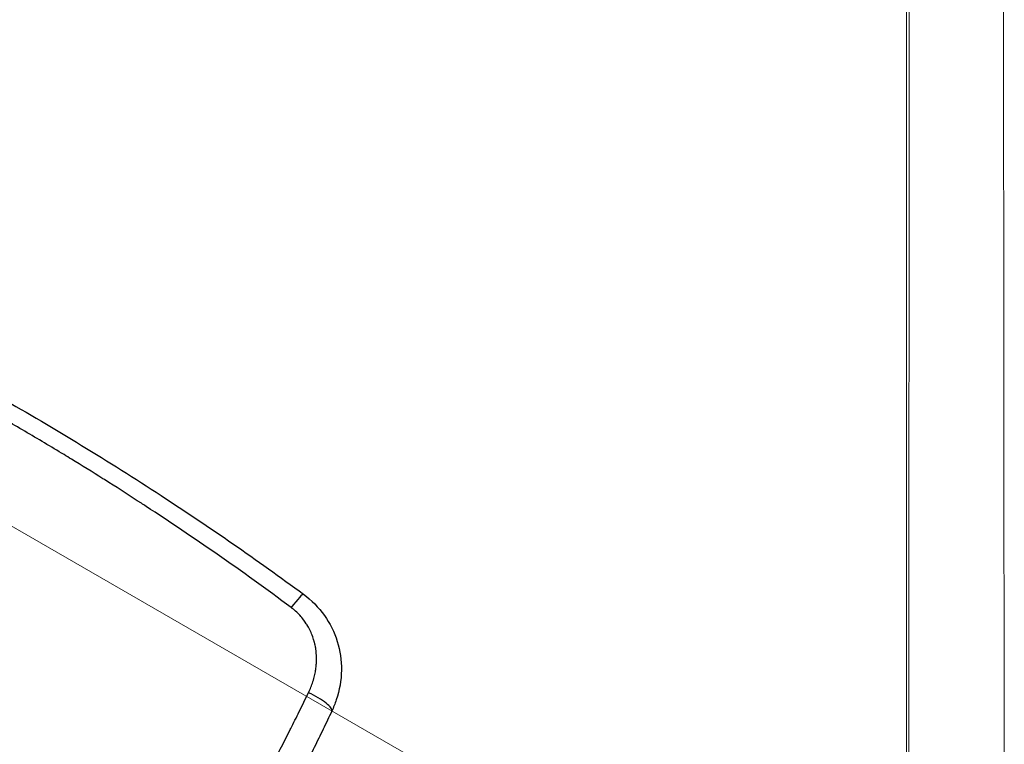
# Model space of a CAD drawing. Units: millimetres. Extents: x -137 to 4093, y -12787 to -6709.
# Drawn here: x 1123 to 1175, y -11677 to -11639 of the extents above; entities that cross this region are included whole.
import ezdxf

# ---------------------------------------------------------------- set-up
doc = ezdxf.new("R2010")
doc.units = ezdxf.units.MM
doc.header["$LTSCALE"] = 0.2
doc.layers.get('0').update_dxf_attribs({"lineweight": 0})
doc.layers.add('koleksiyon', color=14, linetype='Continuous')
doc.layers.add('verilmeyecek', color=251, linetype='Continuous')

# ---------------------------------------------------------------- blocks, each defined once
blk = doc.blocks.new('FAVO_S0_MCCMS3L_2D')
at = {"linetype": 'Continuous', "lineweight": 0}
blk.add_lwpolyline([(-68.5, 74.725), (-68.5, 5, 0.414214), (-63.5, 0), (-51.5, 0, 0.414214), (-46.5, 5), (-46.5, 42.5, -0.57735), (-16.5, 59.821), (61, 15.076, 0.57735), (68.5, 19.406), (68.5, 74.725, 0.267949), (66, 79.055), (3.75, 114.995, 0.267949), (-3.75, 114.995), (-66, 79.055, 0.267949)], format="xyb", close=True, dxfattribs=at)
blk = doc.blocks.new('CLARUS S0 SİYAH 230 FİLE')
at = {"color": 0}
for centre, major_axis, ratio, end_param in [((-22.423, 5.614), (-1.494, -0.134), 0.239228, 1.598495), ((-19.307, 2.36), (-0.156, -1.492), 0.078334, 1.20221)]:
    blk.add_ellipse(centre, major_axis=major_axis, ratio=ratio, start_param=0, end_param=end_param, dxfattribs=at)
for points, knots in [([(-23.917, 5.479), (-23.949, 5.834), (-23.979, 6.189), (-24.008, 6.545), (-24.037, 6.9), (-24.065, 7.256), (-24.091, 7.611), (-24.117, 7.967), (-24.142, 8.323), (-24.165, 8.679), (-24.188, 9.035), (-24.21, 9.391), (-24.23, 9.747), (-24.241, 9.926), (-24.25, 10.104), (-24.26, 10.282), (-24.269, 10.46), (-24.278, 10.638), (-24.287, 10.817), (-24.292, 10.92), (-24.297, 11.024), (-24.302, 11.127)], [0, 0, 0, 0, 0.0312474, 0.0312474, 0.0312474, 0.0625, 0.0625, 0.0625, 0.0937438, 0.0937438, 0.0937438, 0.125, 0.125, 0.125, 0.1406176, 0.1406176, 0.1406176, 0.1562424, 0.1562424, 0.1562424, 0.1653082, 0.1653082, 0.1653082, 0.1653082]), ([(-22.718, 11.352), (-22.711, 11.188), (-22.704, 11.025), (-22.696, 10.861), (-22.688, 10.674), (-22.679, 10.487), (-22.67, 10.3), (-22.661, 10.113), (-22.652, 9.926), (-22.643, 9.74), (-22.639, 9.664), (-22.635, 9.588), (-22.631, 9.513), (-22.615, 9.215), (-22.598, 8.916), (-22.581, 8.618), (-22.559, 8.245), (-22.536, 7.871), (-22.512, 7.498), (-22.509, 7.46), (-22.507, 7.422), (-22.504, 7.384), (-22.482, 7.049), (-22.459, 6.714), (-22.435, 6.379), (-22.408, 6.006), (-22.379, 5.633), (-22.349, 5.26)], [0.8210992, 0.8210992, 0.8210992, 0.8210992, 0.835464, 0.835464, 0.835464, 0.8519049, 0.8519049, 0.8519049, 0.8683488, 0.8683488, 0.8683488, 0.875, 0.875, 0.875, 0.9012484, 0.9012484, 0.9012484, 0.9341588, 0.9341588, 0.9341588, 0.9375, 0.9375, 0.9375, 0.9670739, 0.9670739, 0.9670739, 1, 1, 1, 1]), ([(-19.463, 0.868), (-19.991, 0.923), (-20.515, 1.064), (-21.467, 1.492), (-21.908, 1.781), (-22.672, 2.475), (-23.002, 2.89), (-23.52, 3.803), (-23.71, 4.312), (-23.865, 5.047), (-23.897, 5.262), (-23.917, 5.479)], [0, 0, 0, 0, 1.593456, 1.593456, 3.158605, 3.158605, 4.743372, 4.743372, 6.37274, 6.37274, 7.036385, 7.036385, 7.036385, 7.036385]), ([(-22.349, 5.26), (-22.341, 5.151), (-22.328, 5.044), (-22.312, 4.937), (-22.297, 4.837), (-22.278, 4.738), (-22.256, 4.639), (-22.255, 4.633), (-22.254, 4.628), (-22.252, 4.622), (-22.229, 4.518), (-22.201, 4.415), (-22.17, 4.314), (-22.142, 4.223), (-22.111, 4.132), (-22.076, 4.043), (-22.072, 4.033), (-22.068, 4.023), (-22.064, 4.013), (-22.044, 3.964), (-22.024, 3.915), (-22.002, 3.866), (-21.986, 3.829), (-21.969, 3.792), (-21.951, 3.756), (-21.946, 3.745), (-21.94, 3.734), (-21.935, 3.722), (-21.911, 3.675), (-21.887, 3.629), (-21.862, 3.583), (-21.843, 3.549), (-21.824, 3.516), (-21.805, 3.482), (-21.798, 3.471), (-21.791, 3.459), (-21.783, 3.447), (-21.73, 3.358), (-21.672, 3.272), (-21.611, 3.188), (-21.58, 3.146), (-21.549, 3.104), (-21.516, 3.064), (-21.493, 3.035), (-21.47, 3.006), (-21.446, 2.978), (-21.436, 2.967), (-21.426, 2.955), (-21.416, 2.944), (-21.392, 2.916), (-21.367, 2.889), (-21.342, 2.861), (-21.331, 2.85), (-21.321, 2.839), (-21.311, 2.829), (-21.293, 2.81), (-21.274, 2.791), (-21.256, 2.772), (-21.248, 2.764), (-21.24, 2.756), (-21.232, 2.749), (-21.221, 2.738), (-21.21, 2.728), (-21.199, 2.718), (-21.134, 2.655), (-21.067, 2.596), (-20.998, 2.54), (-20.987, 2.531), (-20.976, 2.522), (-20.965, 2.513), (-20.884, 2.449), (-20.8, 2.389), (-20.714, 2.333), (-20.671, 2.304), (-20.627, 2.277), (-20.582, 2.251), (-20.547, 2.23), (-20.512, 2.21), (-20.476, 2.191), (-20.466, 2.186), (-20.456, 2.181), (-20.446, 2.175), (-20.409, 2.156), (-20.372, 2.137), (-20.334, 2.119), (-20.325, 2.114), (-20.315, 2.11), (-20.306, 2.106), (-20.267, 2.087), (-20.227, 2.07), (-20.187, 2.053), (-20.179, 2.049), (-20.171, 2.046), (-20.162, 2.042), (-20.071, 2.005), (-19.979, 1.972), (-19.886, 1.943), (-19.88, 1.941), (-19.874, 1.939), (-19.868, 1.937), (-19.769, 1.907), (-19.668, 1.881), (-19.565, 1.86), (-19.463, 1.839), (-19.36, 1.822), (-19.254, 1.811)], [0, 0, 0, 0, 0.064342, 0.064342, 0.064342, 0.125, 0.125, 0.125, 0.128522, 0.128522, 0.128522, 0.192524, 0.192524, 0.192524, 0.25, 0.25, 0.25, 0.256376, 0.256376, 0.256376, 0.288226, 0.288226, 0.288226, 0.3125, 0.3125, 0.3125, 0.320003, 0.320003, 0.320003, 0.351701, 0.351701, 0.351701, 0.375, 0.375, 0.375, 0.383322, 0.383322, 0.383322, 0.446331, 0.446331, 0.446331, 0.477717, 0.477717, 0.477717, 0.5, 0.5, 0.5, 0.509022, 0.509022, 0.509022, 0.53125, 0.53125, 0.53125, 0.540245, 0.540245, 0.540245, 0.555827, 0.555827, 0.555827, 0.5625, 0.5625, 0.5625, 0.571388, 0.571388, 0.571388, 0.625, 0.625, 0.625, 0.633437, 0.633437, 0.633437, 0.695177, 0.695177, 0.695177, 0.72593, 0.72593, 0.72593, 0.75, 0.75, 0.75, 0.756604, 0.756604, 0.756604, 0.78125, 0.78125, 0.78125, 0.787195, 0.787195, 0.787195, 0.8125, 0.8125, 0.8125, 0.817715, 0.817715, 0.817715, 0.875, 0.875, 0.875, 0.878633, 0.878633, 0.878633, 0.939392, 0.939392, 0.939392, 1, 1, 1, 1]), ([(-19.254, 1.811), (-17.646, 1.636), (-16.036, 1.486), (-14.423, 1.36), (-12.91, 1.243), (-11.396, 1.147), (-9.879, 1.073), (-9.777, 1.068), (-9.676, 1.063), (-9.574, 1.059), (-8.892, 1.027), (-8.209, 0.999), (-7.526, 0.977), (-7.399, 0.972), (-7.272, 0.968), (-7.145, 0.964), (-6.487, 0.944), (-5.829, 0.927), (-5.171, 0.915), (-5.019, 0.912), (-4.866, 0.91), (-4.714, 0.907), (-3.903, 0.895), (-3.093, 0.888), (-2.282, 0.888), (-1.877, 0.888), (-1.471, 0.889), (-1.066, 0.892), (-0.864, 0.894), (-0.661, 0.896), (-0.459, 0.898), (-0.306, 0.9), (-0.153, 0.902), (0, 0.904)], [0, 0, 0, 0, 0.258062, 0.258062, 0.258062, 0.5, 0.5, 0.5, 0.516179, 0.516179, 0.516179, 0.625, 0.625, 0.625, 0.645238, 0.645238, 0.645238, 0.75, 0.75, 0.75, 0.77428, 0.77428, 0.77428, 0.903299, 0.903299, 0.903299, 0.967796, 0.967796, 0.967796, 1, 1, 1, 1.024327, 1.024327, 1.024327, 1.024327]), ([(0, 0), (-0.069, -0.001), (-0.139, -0.002), (-0.208, -0.003), (-0.229, -0.003), (-0.249, -0.003), (-0.269, -0.004), (-3.604, -0.049), (-6.94, 0.008), (-13.341, 0.314), (-16.409, 0.548), (-19.463, 0.868)], [-0.269195, -0.269195, -0.269195, -0.269195, -0.060759, -0.060759, -0.060759, 0, 0, 0, 10.005844, 10.005844, 19.247097, 19.247097, 19.247097, 19.247097])]:
    blk.add_open_spline(points, degree=3, knots=knots, dxfattribs=at)

msp = doc.modelspace()

# ---------------------------------------------------------------- linework, layer by layer
at = {"color": 244, "linetype": 'Continuous', "lineweight": 0, "true_color": 0x991b1e}
for p, q in [((1170.219, -11625.274), (1170.169, -11703.88)), ((1175.268, -11703.88), (1175.219, -11625.274))]:
    msp.add_line(p, q, dxfattribs=at)

# ---------------------------------------------------------------- block references
at = {"layer": 'koleksiyon'}
msp.add_blockref('FAVO_S0_MCCMS3L_2D', (1101.568, -11703.786), dxfattribs=at)
at = {"layer": 'verilmeyecek', "rotation": 149.6077720383373}
msp.add_blockref('CLARUS S0 SİYAH 230 FİLE', (1121.61, -11658.554), dxfattribs=at)

doc.saveas('drawing.dxf')
